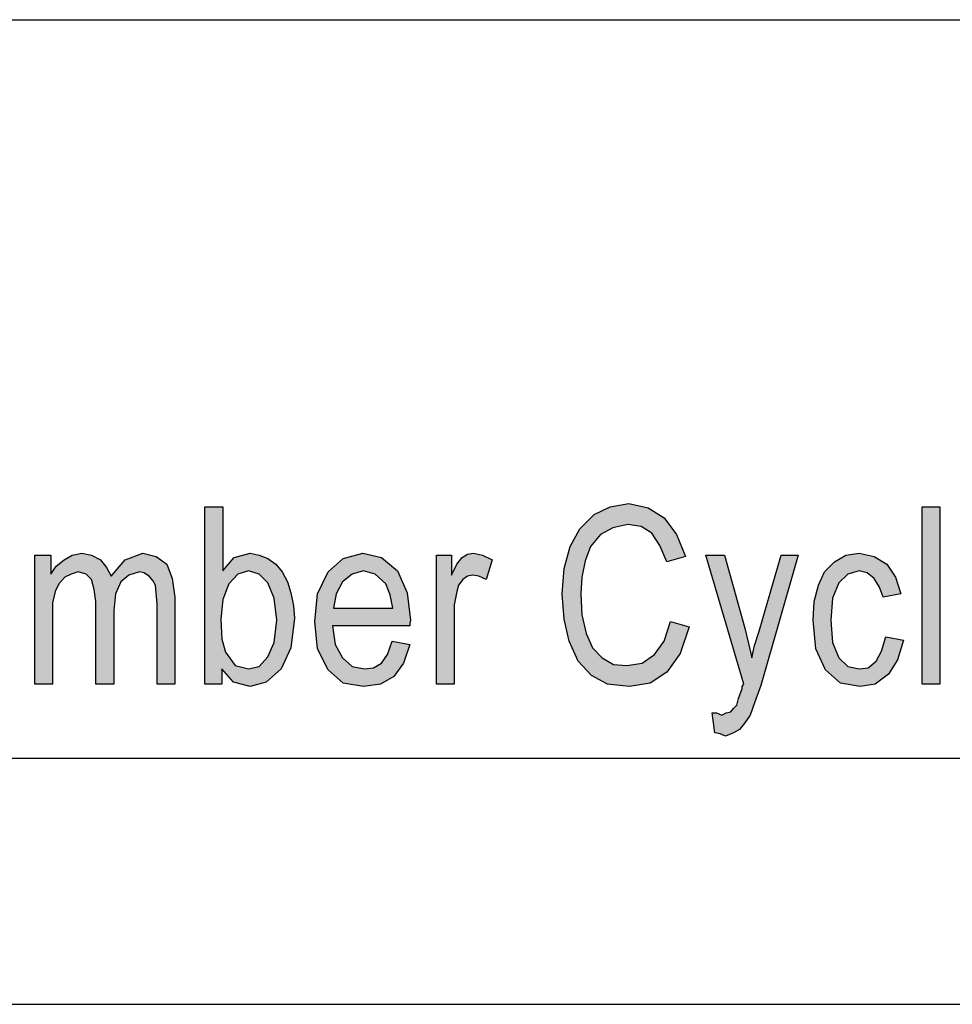
# Model space of a CAD drawing. Units: millimetres. Extents: x -546 to -336, y 61 to 358.
# Drawn here: x -413 to -394, y 61 to 81 of the extents above; entities that cross this region are included whole.
import ezdxf

# ---------------------------------------------------------------- set-up
doc = ezdxf.new("R2010")
doc.units = ezdxf.units.MM
doc.layers.add('1', color=7, linetype='Continuous')

# ---------------------------------------------------------------- blocks, each defined once
blk = doc.blocks.new('_formato_A4', base_point=(-441.3499999275999, 209.8000003785494))
at = {"layer": '1', "linetype": 'Continuous'}
h = blk.add_hatch(color=7, dxfattribs=at)
h.paths.add_polyline_path([(-408.4816992388569, 67.80150037854943), (-408.8236992388569, 67.80150037854943), (-408.8236992388569, 71.40597799048973), (-408.4636992388569, 71.40597799048973), (-408.4636992388569, 70.10747052780317), (-408.2296992388569, 70.37612724422108), (-407.9056992388569, 70.46567948302705), (-407.7256992388569, 70.42090336362406), (-407.5456992388569, 70.35373918451958), (-407.3836992388569, 70.24179888601212), (-407.2576992388569, 70.08508246810167), (-407.1496992388569, 69.88358993078825), (-407.0776992388569, 69.65970933377332), (-407.0236992388569, 69.3910526173554), (-407.0056992388569, 69.14478396063899), (-407.0776992388569, 68.54030634869869), (-407.2756992388569, 68.11493321437032), (-407.5816992388569, 67.84627649795242), (-407.9056992388569, 67.75672425914645), (-408.2476992388569, 67.84627649795242), (-408.4816992388569, 68.11493321437032)])
h.paths.add_polyline_path([(-408.4996992388569, 69.12239590093749), (-408.4816992388569, 68.71941082631062), (-408.4096992388569, 68.45075410989271), (-408.2116992388569, 68.1820973934748), (-407.9416992388569, 68.11493321437032), (-407.7256992388569, 68.15970933377332), (-407.5456992388569, 68.36120187108675), (-407.4196992388569, 68.65224664720616), (-407.3656992388569, 69.100007841236), (-407.4196992388569, 69.54776903526586), (-407.5456992388569, 69.86120187108675), (-407.7256992388569, 70.04030634869869), (-407.9416992388569, 70.10747052780317), (-408.1576992388569, 70.04030634869869), (-408.3376992388569, 69.83881381138525), (-408.4636992388569, 69.52538097556436)], flags=16)
for points in [[(-399.3736992388569, 69.07761978153451), (-398.9956992388569, 68.96567948302705), (-399.1756992388569, 68.42836605019123), (-399.4456992388569, 68.04776903526586), (-399.7876992388569, 67.82388843825093), (-400.2016992388569, 67.75672425914645), (-400.6516992388569, 67.80150037854943), (-400.9756992388569, 67.98060485616138), (-401.2456992388569, 68.27164963228078), (-401.4256992388569, 68.67463470690764), (-401.5336992388569, 69.12239590093749), (-401.5696992388569, 69.63732127407182), (-401.5336992388569, 70.15224664720616), (-401.4076992388569, 70.600007841236), (-401.2096992388569, 70.95821679645988), (-400.9216992388569, 71.24926157257929), (-400.5976992388569, 71.40597799048973), (-400.2196992388569, 71.47314216959421), (-399.8236992388569, 71.38358993078825), (-399.4996992388569, 71.1820973934748), (-399.2476992388569, 70.84627649795242), (-399.0676992388569, 70.39851530392257), (-399.4456992388569, 70.2865750054151), (-399.5896992388569, 70.62239590093749), (-399.7516992388569, 70.86866455765391), (-399.9676992388569, 71.00299291586286), (-400.2376992388569, 71.04776903526586), (-400.5436992388569, 70.98060485616138), (-400.7956992388569, 70.84627649795242), (-400.9936992388569, 70.600007841236), (-401.1016992388569, 70.3089630651166), (-401.1736992388569, 69.97314216959421), (-401.1916992388569, 69.63732127407182), (-401.1736992388569, 69.21194813974347), (-401.0836992388569, 68.83135112481808), (-400.9576992388569, 68.54030634869869), (-400.7596992388569, 68.33881381138525), (-400.5256992388569, 68.2044854531763), (-400.2556992388569, 68.1820973934748), (-399.9496992388569, 68.22687351287779), (-399.6976992388569, 68.40597799048973), (-399.4996992388569, 68.67463470690764)], [(-394.2616992388569, 67.80150037854943), (-394.2616992388569, 71.40597799048973), (-393.9016992388569, 71.40597799048973), (-393.9016992388569, 67.80150037854943)], [(-412.279699238857, 67.80150037854943), (-412.279699238857, 70.42090336362406), (-411.9556992388569, 70.42090336362406), (-411.9556992388569, 70.04030634869869), (-411.8476992388569, 70.19702276660914), (-411.685699238857, 70.33135112481808), (-411.5236992388569, 70.42090336362406), (-411.3256992388569, 70.46567948302705), (-411.1276992388569, 70.42090336362406), (-410.947699238857, 70.33135112481808), (-410.8216992388569, 70.17463470690764), (-410.731699238857, 69.9955302292957), (-410.4436992388569, 70.33135112481808), (-410.0836992388569, 70.46567948302705), (-409.8136992388569, 70.39851530392257), (-409.5976992388569, 70.24179888601212), (-409.4896992388569, 69.95075410989271), (-409.435699238857, 69.57015709496734), (-409.435699238857, 67.80150037854943), (-409.7956992388569, 67.80150037854943), (-409.7956992388569, 69.4358287367584), (-409.8136992388569, 69.65970933377332), (-409.8316992388569, 69.81642575168377), (-409.8856992388569, 69.90597799048973), (-409.957699238857, 69.9955302292957), (-410.065699238857, 70.06269440840018), (-410.1556992388569, 70.08508246810167), (-410.3716992388569, 70.0179182889972), (-410.5336992388569, 69.88358993078825), (-410.6416992388569, 69.63732127407182), (-410.6776992388569, 69.30150037854943), (-410.6776992388569, 67.80150037854943), (-411.0376992388569, 67.80150037854943), (-411.0376992388569, 69.48060485616138), (-411.0736992388569, 69.72687351287779), (-411.1276992388569, 69.92836605019123), (-411.2356992388569, 70.04030634869869), (-411.3976992388569, 70.08508246810167), (-411.541699238857, 70.04030634869869), (-411.6676992388569, 69.97314216959421), (-411.793699238857, 69.83881381138525), (-411.865699238857, 69.6820973934748), (-411.9196992388569, 69.45821679645988), (-411.9196992388569, 69.14478396063899), (-411.9196992388569, 67.80150037854943)], [(-404.1256992388569, 67.80150037854943), (-404.1256992388569, 70.42090336362406), (-403.8196992388569, 70.42090336362406), (-403.8196992388569, 70.0179182889972), (-403.7116992388569, 70.24179888601212), (-403.6036992388569, 70.37612724422108), (-403.4956992388569, 70.44329142332555), (-403.3696992388569, 70.46567948302705), (-403.1896992388569, 70.42090336362406), (-402.9916992388569, 70.33135112481808), (-403.1176992388569, 69.92836605019123), (-403.2616992388569, 69.9955302292957), (-403.3876992388569, 70.0179182889972), (-403.4956992388569, 69.9955302292957), (-403.5856992388569, 69.92836605019123), (-403.6756992388569, 69.81642575168377), (-403.7116992388569, 69.6820973934748), (-403.7656992388569, 69.4134406770569), (-403.7656992388569, 69.16717202034047), (-403.7656992388569, 67.80150037854943)], [(-398.4736992388569, 66.81642575168377), (-398.5276992388569, 67.21941082631062), (-398.4376992388569, 67.21941082631062), (-398.3296992388569, 67.17463470690764), (-398.2396992388569, 67.21941082631062), (-398.1496992388569, 67.24179888601212), (-398.0956992388569, 67.3089630651166), (-398.0236992388569, 67.37612724422108), (-397.9876992388569, 67.51045560243003), (-397.9156992388569, 67.71194813974347), (-397.9156992388569, 67.75672425914645), (-397.8796992388569, 67.80150037854943), (-398.6536992388569, 70.42090336362406), (-398.2756992388569, 70.42090336362406), (-397.8616992388569, 68.94329142332555), (-397.7896992388569, 68.62985858750466), (-397.7176992388569, 68.33881381138525), (-397.6636992388569, 68.58508246810167), (-397.5736992388569, 68.87612724422108), (-397.1236992388569, 70.42090336362406), (-396.7816992388569, 70.42090336362406), (-397.5376992388569, 67.77911231884794), (-397.6636992388569, 67.42090336362406), (-397.7536992388569, 67.17463470690764), (-397.8616992388569, 67.0179182889972), (-397.969699238857, 66.88358993078825), (-398.0956992388569, 66.81642575168377), (-398.2576992388569, 66.74926157257929), (-398.3656992388569, 66.79403769198227)], [(-394.9996992388569, 68.76418694571362), (-394.6396992388569, 68.69702276660914), (-394.7656992388569, 68.29403769198227), (-394.945699238857, 68.00299291586286), (-395.2156992388569, 67.80150037854943), (-395.5216992388569, 67.75672425914645), (-395.9176992388569, 67.82388843825093), (-396.2236992388569, 68.09254515466884), (-396.421699238857, 68.5179182889972), (-396.4756992388569, 69.100007841236), (-396.457699238857, 69.48060485616138), (-396.3676992388569, 69.81642575168377), (-396.2416992388569, 70.08508246810167), (-396.0436992388569, 70.2865750054151), (-395.8096992388569, 70.42090336362406), (-395.5396992388569, 70.46567948302705), (-395.2336992388569, 70.39851530392257), (-394.981699238857, 70.24179888601212), (-394.8016992388569, 69.97314216959421), (-394.6936992388569, 69.63732127407182), (-395.053699238857, 69.57015709496734), (-395.125699238857, 69.77164963228078), (-395.2336992388569, 69.95075410989271), (-395.3776992388569, 70.06269440840018), (-395.5396992388569, 70.10747052780317), (-395.7736992388569, 70.04030634869869), (-395.9536992388569, 69.86120187108675), (-396.0796992388569, 69.54776903526586), (-396.1156992388569, 69.100007841236), (-396.0796992388569, 68.65224664720616), (-395.9536992388569, 68.33881381138525), (-395.7736992388569, 68.15970933377332), (-395.5396992388569, 68.11493321437032), (-395.3596992388569, 68.13732127407182), (-395.197699238857, 68.27164963228078), (-395.089699238857, 68.47314216959421)]]:
    blk.add_hatch(color=7, dxfattribs=at).paths.add_polyline_path(points)
h = blk.add_hatch(color=7, dxfattribs=at)
h.paths.add_polyline_path([(-405.0256992388569, 68.67463470690764), (-404.6656992388569, 68.60747052780316), (-404.791699238857, 68.22687351287779), (-404.9896992388569, 67.95821679645988), (-405.259699238857, 67.80150037854943), (-405.601699238857, 67.75672425914645), (-406.0156992388569, 67.82388843825093), (-406.3216992388569, 68.09254515466884), (-406.5376992388569, 68.5179182889972), (-406.591699238857, 69.07761978153451), (-406.5376992388569, 69.63732127407182), (-406.3216992388569, 70.08508246810167), (-406.0156992388569, 70.35373918451958), (-405.6196992388569, 70.46567948302705), (-405.2416992388569, 70.37612724422108), (-404.9176992388569, 70.10747052780317), (-404.719699238857, 69.65970933377332), (-404.6476992388569, 69.100007841236), (-404.6656992388569, 69.03284366213153), (-404.6656992388569, 68.98806754272854), (-406.231699238857, 68.98806754272854), (-406.1776992388569, 68.60747052780316), (-406.033699238857, 68.33881381138525), (-405.8356992388569, 68.15970933377332), (-405.5836992388569, 68.11493321437032), (-405.4036992388569, 68.13732127407182), (-405.2416992388569, 68.22687351287779), (-405.115699238857, 68.40597799048973)])
h.paths.add_polyline_path([(-406.2136992388569, 69.34627649795242), (-405.007699238857, 69.34627649795242), (-405.0616992388569, 69.61493321437032), (-405.151699238857, 69.83881381138525), (-405.3676992388569, 70.04030634869869), (-405.601699238857, 70.10747052780317), (-405.8356992388569, 70.04030634869869), (-406.033699238857, 69.88358993078825), (-406.1596992388569, 69.63732127407182)], flags=16)
at = {"layer": '1', "color": 7, "linetype": 'Continuous'}
for p, q in [((-525.3499999276, 81.30000037854944), (-341.3499999275999, 81.30000037854944)), ((-408.8236992388569, 71.40597799048973), (-408.4636992388569, 71.40597799048973)), ((-408.8236992388569, 67.80150037854943), (-408.8236992388569, 71.40597799048973)), ((-408.4636992388569, 71.40597799048973), (-408.4636992388569, 70.10747052780317)), ((-400.9216992388569, 71.24926157257929), (-400.5976992388569, 71.40597799048973)), ((-400.5976992388569, 71.40597799048973), (-400.2196992388569, 71.47314216959421)), ((-400.2196992388569, 71.47314216959421), (-399.8236992388569, 71.38358993078825)), ((-394.2616992388569, 71.40597799048973), (-393.9016992388569, 71.40597799048973)), ((-394.2616992388569, 67.80150037854943), (-394.2616992388569, 71.40597799048973)), ((-393.9016992388569, 71.40597799048973), (-393.9016992388569, 67.80150037854943)), ((-401.2096992388569, 70.95821679645988), (-400.9216992388569, 71.24926157257929)), ((-399.8236992388569, 71.38358993078825), (-399.4996992388569, 71.1820973934748)), ((-400.2376992388569, 71.04776903526586), (-400.5436992388569, 70.98060485616138)), ((-399.9676992388569, 71.00299291586286), (-400.2376992388569, 71.04776903526586)), ((-399.7516992388569, 70.86866455765391), (-399.9676992388569, 71.00299291586286)), ((-399.4996992388569, 71.1820973934748), (-399.2476992388569, 70.84627649795242)), ((-401.4076992388569, 70.600007841236), (-401.2096992388569, 70.95821679645988)), ((-400.7956992388569, 70.84627649795242), (-400.9936992388569, 70.600007841236)), ((-400.5436992388569, 70.98060485616138), (-400.7956992388569, 70.84627649795242)), ((-399.5896992388569, 70.62239590093749), (-399.7516992388569, 70.86866455765391)), ((-399.2476992388569, 70.84627649795242), (-399.0676992388569, 70.39851530392257)), ((-401.5336992388569, 70.15224664720616), (-401.4076992388569, 70.600007841236)), ((-400.9936992388569, 70.600007841236), (-401.1016992388569, 70.3089630651166)), ((-399.4456992388569, 70.2865750054151), (-399.5896992388569, 70.62239590093749)), ((-412.279699238857, 70.42090336362406), (-411.9556992388569, 70.42090336362406)), ((-412.279699238857, 67.80150037854943), (-412.279699238857, 70.42090336362406)), ((-411.9556992388569, 70.42090336362406), (-411.9556992388569, 70.04030634869869)), ((-411.685699238857, 70.33135112481808), (-411.5236992388569, 70.42090336362406)), ((-411.5236992388569, 70.42090336362406), (-411.3256992388569, 70.46567948302705)), ((-411.3256992388569, 70.46567948302705), (-411.1276992388569, 70.42090336362406)), ((-411.1276992388569, 70.42090336362406), (-410.947699238857, 70.33135112481808)), ((-410.4436992388569, 70.33135112481808), (-410.0836992388569, 70.46567948302705)), ((-410.0836992388569, 70.46567948302705), (-409.8136992388569, 70.39851530392257)), ((-408.2296992388569, 70.37612724422108), (-407.9056992388569, 70.46567948302705)), ((-407.9056992388569, 70.46567948302705), (-407.7256992388569, 70.42090336362406)), ((-407.7256992388569, 70.42090336362406), (-407.5456992388569, 70.35373918451958)), ((-406.0156992388569, 70.35373918451958), (-405.6196992388569, 70.46567948302705)), ((-405.6196992388569, 70.46567948302705), (-405.2416992388569, 70.37612724422108)), ((-404.1256992388569, 70.42090336362406), (-403.8196992388569, 70.42090336362406)), ((-404.1256992388569, 67.80150037854943), (-404.1256992388569, 70.42090336362406)), ((-403.8196992388569, 70.42090336362406), (-403.8196992388569, 70.0179182889972)), ((-403.6036992388569, 70.37612724422108), (-403.4956992388569, 70.44329142332555)), ((-403.4956992388569, 70.44329142332555), (-403.3696992388569, 70.46567948302705)), ((-403.3696992388569, 70.46567948302705), (-403.1896992388569, 70.42090336362406)), ((-403.1896992388569, 70.42090336362406), (-402.9916992388569, 70.33135112481808)), ((-398.6536992388569, 70.42090336362406), (-398.2756992388569, 70.42090336362406)), ((-397.8796992388569, 67.80150037854943), (-398.6536992388569, 70.42090336362406)), ((-398.2756992388569, 70.42090336362406), (-397.8616992388569, 68.94329142332555)), ((-397.5736992388569, 68.87612724422108), (-397.1236992388569, 70.42090336362406)), ((-396.7816992388569, 70.42090336362406), (-397.5376992388569, 67.77911231884794)), ((-397.1236992388569, 70.42090336362406), (-396.7816992388569, 70.42090336362406)), ((-396.0436992388569, 70.2865750054151), (-395.8096992388569, 70.42090336362406)), ((-395.8096992388569, 70.42090336362406), (-395.5396992388569, 70.46567948302705)), ((-395.5396992388569, 70.46567948302705), (-395.2336992388569, 70.39851530392257)), ((-411.8476992388569, 70.19702276660914), (-411.685699238857, 70.33135112481808)), ((-410.947699238857, 70.33135112481808), (-410.8216992388569, 70.17463470690764)), ((-410.731699238857, 69.9955302292957), (-410.4436992388569, 70.33135112481808)), ((-409.8136992388569, 70.39851530392257), (-409.5976992388569, 70.24179888601212)), ((-409.5976992388569, 70.24179888601212), (-409.4896992388569, 69.95075410989271)), ((-408.4636992388569, 70.10747052780317), (-408.2296992388569, 70.37612724422108)), ((-407.5456992388569, 70.35373918451958), (-407.3836992388569, 70.24179888601212)), ((-407.3836992388569, 70.24179888601212), (-407.2576992388569, 70.08508246810167)), ((-406.3216992388569, 70.08508246810167), (-406.0156992388569, 70.35373918451958)), ((-405.2416992388569, 70.37612724422108), (-404.9176992388569, 70.10747052780317)), ((-403.8196992388569, 70.0179182889972), (-403.7116992388569, 70.24179888601212)), ((-403.7116992388569, 70.24179888601212), (-403.6036992388569, 70.37612724422108)), ((-402.9916992388569, 70.33135112481808), (-403.1176992388569, 69.92836605019123)), ((-401.1016992388569, 70.3089630651166), (-401.1736992388569, 69.97314216959421)), ((-399.0676992388569, 70.39851530392257), (-399.4456992388569, 70.2865750054151)), ((-396.2416992388569, 70.08508246810167), (-396.0436992388569, 70.2865750054151)), ((-395.2336992388569, 70.39851530392257), (-394.981699238857, 70.24179888601212)), ((-394.981699238857, 70.24179888601212), (-394.8016992388569, 69.97314216959421)), ((-411.9556992388569, 70.04030634869869), (-411.8476992388569, 70.19702276660914)), ((-411.541699238857, 70.04030634869869), (-411.6676992388569, 69.97314216959421)), ((-411.3976992388569, 70.08508246810167), (-411.541699238857, 70.04030634869869)), ((-411.2356992388569, 70.04030634869869), (-411.3976992388569, 70.08508246810167)), ((-411.1276992388569, 69.92836605019123), (-411.2356992388569, 70.04030634869869)), ((-410.8216992388569, 70.17463470690764), (-410.731699238857, 69.9955302292957)), ((-410.3716992388569, 70.0179182889972), (-410.5336992388569, 69.88358993078825)), ((-410.1556992388569, 70.08508246810167), (-410.3716992388569, 70.0179182889972)), ((-410.065699238857, 70.06269440840018), (-410.1556992388569, 70.08508246810167)), ((-409.957699238857, 69.9955302292957), (-410.065699238857, 70.06269440840018)), ((-408.1576992388569, 70.04030634869869), (-408.3376992388569, 69.83881381138525)), ((-407.9416992388569, 70.10747052780317), (-408.1576992388569, 70.04030634869869)), ((-407.7256992388569, 70.04030634869869), (-407.9416992388569, 70.10747052780317)), ((-407.5456992388569, 69.86120187108675), (-407.7256992388569, 70.04030634869869)), ((-407.2576992388569, 70.08508246810167), (-407.1496992388569, 69.88358993078825)), ((-406.5376992388569, 69.63732127407182), (-406.3216992388569, 70.08508246810167)), ((-405.8356992388569, 70.04030634869869), (-406.033699238857, 69.88358993078825)), ((-405.601699238857, 70.10747052780317), (-405.8356992388569, 70.04030634869869)), ((-405.3676992388569, 70.04030634869869), (-405.601699238857, 70.10747052780317)), ((-405.151699238857, 69.83881381138525), (-405.3676992388569, 70.04030634869869)), ((-404.9176992388569, 70.10747052780317), (-404.719699238857, 69.65970933377332)), ((-403.3876992388569, 70.0179182889972), (-403.4956992388569, 69.9955302292957)), ((-403.2616992388569, 69.9955302292957), (-403.3876992388569, 70.0179182889972)), ((-401.5696992388569, 69.63732127407182), (-401.5336992388569, 70.15224664720616)), ((-396.3676992388569, 69.81642575168377), (-396.2416992388569, 70.08508246810167)), ((-395.7736992388569, 70.04030634869869), (-395.9536992388569, 69.86120187108675)), ((-395.5396992388569, 70.10747052780317), (-395.7736992388569, 70.04030634869869)), ((-395.3776992388569, 70.06269440840018), (-395.5396992388569, 70.10747052780317)), ((-395.2336992388569, 69.95075410989271), (-395.3776992388569, 70.06269440840018)), ((-411.793699238857, 69.83881381138525), (-411.865699238857, 69.6820973934748)), ((-411.6676992388569, 69.97314216959421), (-411.793699238857, 69.83881381138525)), ((-411.0736992388569, 69.72687351287779), (-411.1276992388569, 69.92836605019123)), ((-410.5336992388569, 69.88358993078825), (-410.6416992388569, 69.63732127407182)), ((-409.8856992388569, 69.90597799048973), (-409.957699238857, 69.9955302292957)), ((-409.8316992388569, 69.81642575168377), (-409.8856992388569, 69.90597799048973)), ((-409.8136992388569, 69.65970933377332), (-409.8316992388569, 69.81642575168377)), ((-409.4896992388569, 69.95075410989271), (-409.435699238857, 69.57015709496734)), ((-408.3376992388569, 69.83881381138525), (-408.4636992388569, 69.52538097556436)), ((-407.4196992388569, 69.54776903526586), (-407.5456992388569, 69.86120187108675)), ((-407.1496992388569, 69.88358993078825), (-407.0776992388569, 69.65970933377332)), ((-406.033699238857, 69.88358993078825), (-406.1596992388569, 69.63732127407182)), ((-405.0616992388569, 69.61493321437032), (-405.151699238857, 69.83881381138525)), ((-403.6756992388569, 69.81642575168377), (-403.7116992388569, 69.6820973934748)), ((-403.5856992388569, 69.92836605019123), (-403.6756992388569, 69.81642575168377)), ((-403.4956992388569, 69.9955302292957), (-403.5856992388569, 69.92836605019123)), ((-403.1176992388569, 69.92836605019123), (-403.2616992388569, 69.9955302292957)), ((-401.1736992388569, 69.97314216959421), (-401.1916992388569, 69.63732127407182)), ((-396.457699238857, 69.48060485616138), (-396.3676992388569, 69.81642575168377)), ((-395.9536992388569, 69.86120187108675), (-396.0796992388569, 69.54776903526586)), ((-395.125699238857, 69.77164963228078), (-395.2336992388569, 69.95075410989271)), ((-394.8016992388569, 69.97314216959421), (-394.6936992388569, 69.63732127407182)), ((-411.865699238857, 69.6820973934748), (-411.9196992388569, 69.45821679645988)), ((-411.0376992388569, 69.48060485616138), (-411.0736992388569, 69.72687351287779)), ((-410.6416992388569, 69.63732127407182), (-410.6776992388569, 69.30150037854943)), ((-409.7956992388569, 69.4358287367584), (-409.8136992388569, 69.65970933377332)), ((-407.0776992388569, 69.65970933377332), (-407.0236992388569, 69.3910526173554)), ((-406.591699238857, 69.07761978153451), (-406.5376992388569, 69.63732127407182)), ((-406.1596992388569, 69.63732127407182), (-406.2136992388569, 69.34627649795242)), ((-405.007699238857, 69.34627649795242), (-405.0616992388569, 69.61493321437032)), ((-404.719699238857, 69.65970933377332), (-404.6476992388569, 69.100007841236)), ((-403.7116992388569, 69.6820973934748), (-403.7656992388569, 69.4134406770569)), ((-401.5336992388569, 69.12239590093749), (-401.5696992388569, 69.63732127407182)), ((-401.1916992388569, 69.63732127407182), (-401.1736992388569, 69.21194813974347)), ((-395.053699238857, 69.57015709496734), (-395.125699238857, 69.77164963228078)), ((-394.6936992388569, 69.63732127407182), (-395.053699238857, 69.57015709496734)), ((-411.9196992388569, 69.45821679645988), (-411.9196992388569, 69.14478396063899)), ((-411.0376992388569, 67.80150037854943), (-411.0376992388569, 69.48060485616138)), ((-409.7956992388569, 67.80150037854943), (-409.7956992388569, 69.4358287367584)), ((-409.435699238857, 69.57015709496734), (-409.435699238857, 67.80150037854943)), ((-408.4636992388569, 69.52538097556436), (-408.4996992388569, 69.12239590093749)), ((-407.3656992388569, 69.100007841236), (-407.4196992388569, 69.54776903526586)), ((-403.7656992388569, 69.4134406770569), (-403.7656992388569, 69.16717202034047)), ((-396.4756992388569, 69.100007841236), (-396.457699238857, 69.48060485616138)), ((-396.0796992388569, 69.54776903526586), (-396.1156992388569, 69.100007841236)), ((-410.6776992388569, 69.30150037854943), (-410.6776992388569, 67.80150037854943)), ((-407.0236992388569, 69.3910526173554), (-407.0056992388569, 69.14478396063899)), ((-406.2136992388569, 69.34627649795242), (-405.007699238857, 69.34627649795242)), ((-401.1736992388569, 69.21194813974347), (-401.0836992388569, 68.83135112481808)), ((-411.9196992388569, 69.14478396063899), (-411.9196992388569, 67.80150037854943)), ((-408.4996992388569, 69.12239590093749), (-408.4816992388569, 68.71941082631062)), ((-407.4196992388569, 68.65224664720616), (-407.3656992388569, 69.100007841236)), ((-407.0056992388569, 69.14478396063899), (-407.0776992388569, 68.54030634869869)), ((-406.5376992388569, 68.5179182889972), (-406.591699238857, 69.07761978153451)), ((-404.6476992388569, 69.100007841236), (-404.6656992388569, 69.03284366213153)), ((-404.6656992388569, 69.03284366213153), (-404.6656992388569, 68.98806754272854)), ((-403.7656992388569, 69.16717202034047), (-403.7656992388569, 67.80150037854943)), ((-401.4256992388569, 68.67463470690764), (-401.5336992388569, 69.12239590093749)), ((-399.4996992388569, 68.67463470690764), (-399.3736992388569, 69.07761978153451)), ((-399.3736992388569, 69.07761978153451), (-398.9956992388569, 68.96567948302705)), ((-396.421699238857, 68.5179182889972), (-396.4756992388569, 69.100007841236)), ((-396.1156992388569, 69.100007841236), (-396.0796992388569, 68.65224664720616)), ((-406.231699238857, 68.98806754272854), (-406.1776992388569, 68.60747052780316)), ((-404.6656992388569, 68.98806754272854), (-406.231699238857, 68.98806754272854)), ((-401.0836992388569, 68.83135112481808), (-400.9576992388569, 68.54030634869869)), ((-398.9956992388569, 68.96567948302705), (-399.1756992388569, 68.42836605019123)), ((-397.8616992388569, 68.94329142332555), (-397.7896992388569, 68.62985858750466)), ((-397.6636992388569, 68.58508246810167), (-397.5736992388569, 68.87612724422108)), ((-408.4816992388569, 68.71941082631062), (-408.4096992388569, 68.45075410989271)), ((-407.5456992388569, 68.36120187108675), (-407.4196992388569, 68.65224664720616)), ((-406.1776992388569, 68.60747052780316), (-406.033699238857, 68.33881381138525)), ((-405.115699238857, 68.40597799048973), (-405.0256992388569, 68.67463470690764)), ((-405.0256992388569, 68.67463470690764), (-404.6656992388569, 68.60747052780316)), ((-404.6656992388569, 68.60747052780316), (-404.791699238857, 68.22687351287779)), ((-401.2456992388569, 68.27164963228078), (-401.4256992388569, 68.67463470690764)), ((-399.6976992388569, 68.40597799048973), (-399.4996992388569, 68.67463470690764)), ((-397.7896992388569, 68.62985858750466), (-397.7176992388569, 68.33881381138525)), ((-396.0796992388569, 68.65224664720616), (-395.9536992388569, 68.33881381138525)), ((-395.089699238857, 68.47314216959421), (-394.9996992388569, 68.76418694571362)), ((-394.9996992388569, 68.76418694571362), (-394.6396992388569, 68.69702276660914)), ((-394.6396992388569, 68.69702276660914), (-394.7656992388569, 68.29403769198227)), ((-408.4096992388569, 68.45075410989271), (-408.2116992388569, 68.1820973934748)), ((-407.0776992388569, 68.54030634869869), (-407.2756992388569, 68.11493321437032)), ((-406.3216992388569, 68.09254515466884), (-406.5376992388569, 68.5179182889972)), ((-405.2416992388569, 68.22687351287779), (-405.115699238857, 68.40597799048973)), ((-400.9576992388569, 68.54030634869869), (-400.7596992388569, 68.33881381138525)), ((-399.9496992388569, 68.22687351287779), (-399.6976992388569, 68.40597799048973)), ((-399.1756992388569, 68.42836605019123), (-399.4456992388569, 68.04776903526586)), ((-397.7176992388569, 68.33881381138525), (-397.6636992388569, 68.58508246810167)), ((-396.2236992388569, 68.09254515466884), (-396.421699238857, 68.5179182889972)), ((-395.197699238857, 68.27164963228078), (-395.089699238857, 68.47314216959421)), ((-407.7256992388569, 68.15970933377332), (-407.5456992388569, 68.36120187108675)), ((-406.033699238857, 68.33881381138525), (-405.8356992388569, 68.15970933377332)), ((-405.4036992388569, 68.13732127407182), (-405.2416992388569, 68.22687351287779)), ((-404.791699238857, 68.22687351287779), (-404.9896992388569, 67.95821679645988)), ((-400.9756992388569, 67.98060485616138), (-401.2456992388569, 68.27164963228078)), ((-400.7596992388569, 68.33881381138525), (-400.5256992388569, 68.2044854531763)), ((-400.5256992388569, 68.2044854531763), (-400.2556992388569, 68.1820973934748)), ((-400.2556992388569, 68.1820973934748), (-399.9496992388569, 68.22687351287779)), ((-395.9536992388569, 68.33881381138525), (-395.7736992388569, 68.15970933377332)), ((-395.3596992388569, 68.13732127407182), (-395.197699238857, 68.27164963228078)), ((-394.7656992388569, 68.29403769198227), (-394.945699238857, 68.00299291586286)), ((-408.4816992388569, 68.11493321437032), (-408.4816992388569, 67.80150037854943)), ((-408.2476992388569, 67.84627649795242), (-408.4816992388569, 68.11493321437032)), ((-408.2116992388569, 68.1820973934748), (-407.9416992388569, 68.11493321437032)), ((-407.9416992388569, 68.11493321437032), (-407.7256992388569, 68.15970933377332)), ((-407.2756992388569, 68.11493321437032), (-407.5816992388569, 67.84627649795242)), ((-406.0156992388569, 67.82388843825093), (-406.3216992388569, 68.09254515466884)), ((-405.8356992388569, 68.15970933377332), (-405.5836992388569, 68.11493321437032)), ((-405.5836992388569, 68.11493321437032), (-405.4036992388569, 68.13732127407182)), ((-399.4456992388569, 68.04776903526586), (-399.7876992388569, 67.82388843825093)), ((-395.9176992388569, 67.82388843825093), (-396.2236992388569, 68.09254515466884)), ((-395.7736992388569, 68.15970933377332), (-395.5396992388569, 68.11493321437032)), ((-395.5396992388569, 68.11493321437032), (-395.3596992388569, 68.13732127407182)), ((-394.945699238857, 68.00299291586286), (-395.2156992388569, 67.80150037854943)), ((-411.9196992388569, 67.80150037854943), (-412.279699238857, 67.80150037854943)), ((-410.6776992388569, 67.80150037854943), (-411.0376992388569, 67.80150037854943)), ((-409.435699238857, 67.80150037854943), (-409.7956992388569, 67.80150037854943)), ((-408.4816992388569, 67.80150037854943), (-408.8236992388569, 67.80150037854943)), ((-407.9056992388569, 67.75672425914645), (-408.2476992388569, 67.84627649795242)), ((-407.5816992388569, 67.84627649795242), (-407.9056992388569, 67.75672425914645)), ((-405.601699238857, 67.75672425914645), (-406.0156992388569, 67.82388843825093)), ((-405.259699238857, 67.80150037854943), (-405.601699238857, 67.75672425914645)), ((-404.9896992388569, 67.95821679645988), (-405.259699238857, 67.80150037854943)), ((-403.7656992388569, 67.80150037854943), (-404.1256992388569, 67.80150037854943)), ((-400.6516992388569, 67.80150037854943), (-400.9756992388569, 67.98060485616138)), ((-400.2016992388569, 67.75672425914645), (-400.6516992388569, 67.80150037854943)), ((-399.7876992388569, 67.82388843825093), (-400.2016992388569, 67.75672425914645)), ((-397.9156992388569, 67.75672425914645), (-397.8796992388569, 67.80150037854943)), ((-395.5216992388569, 67.75672425914645), (-395.9176992388569, 67.82388843825093)), ((-395.2156992388569, 67.80150037854943), (-395.5216992388569, 67.75672425914645)), ((-393.9016992388569, 67.80150037854943), (-394.2616992388569, 67.80150037854943)), ((-397.9876992388569, 67.51045560243003), (-397.9156992388569, 67.71194813974347)), ((-397.9156992388569, 67.71194813974347), (-397.9156992388569, 67.75672425914645)), ((-397.5376992388569, 67.77911231884794), (-397.6636992388569, 67.42090336362406)), ((-398.0236992388569, 67.37612724422108), (-397.9876992388569, 67.51045560243003)), ((-397.6636992388569, 67.42090336362406), (-397.7536992388569, 67.17463470690764)), ((-398.5276992388569, 67.21941082631062), (-398.4376992388569, 67.21941082631062)), ((-398.4736992388569, 66.81642575168377), (-398.5276992388569, 67.21941082631062)), ((-398.4376992388569, 67.21941082631062), (-398.3296992388569, 67.17463470690764)), ((-398.3296992388569, 67.17463470690764), (-398.2396992388569, 67.21941082631062)), ((-398.2396992388569, 67.21941082631062), (-398.1496992388569, 67.24179888601212)), ((-398.1496992388569, 67.24179888601212), (-398.0956992388569, 67.3089630651166)), ((-398.0956992388569, 67.3089630651166), (-398.0236992388569, 67.37612724422108)), ((-397.8616992388569, 67.0179182889972), (-397.969699238857, 66.88358993078825)), ((-397.7536992388569, 67.17463470690764), (-397.8616992388569, 67.0179182889972)), ((-398.3656992388569, 66.79403769198227), (-398.4736992388569, 66.81642575168377)), ((-398.0956992388569, 66.81642575168377), (-398.2576992388569, 66.74926157257929)), ((-397.969699238857, 66.88358993078825), (-398.0956992388569, 66.81642575168377)), ((-398.2576992388569, 66.74926157257929), (-398.3656992388569, 66.79403769198227)), ((-525.3499999276, 66.30000037854933), (-341.3499999275999, 66.30000037854933)), ((-546.3499999276, 61.30000037854944), (-336.3499999275999, 61.30000037854944))]:
    blk.add_line(p, q, dxfattribs=at)
blk = doc.blocks.new('A4', base_point=(-441.3499999275999, 209.8000003785494))
at = {"layer": '1'}
blk.add_blockref('_formato_A4', (-441.3499999275999, 209.8000003785494), dxfattribs=at)
blk = doc.blocks.new('TOP', base_point=(-441.3499999275999, 209.8000003785494))
blk.add_blockref('A4', (-441.3499999275999, 209.8000003785494))

msp = doc.modelspace()

# ---------------------------------------------------------------- block references
msp.add_blockref('TOP', (-441.3499999275999, 209.8000003785494))

doc.saveas('drawing.dxf')
